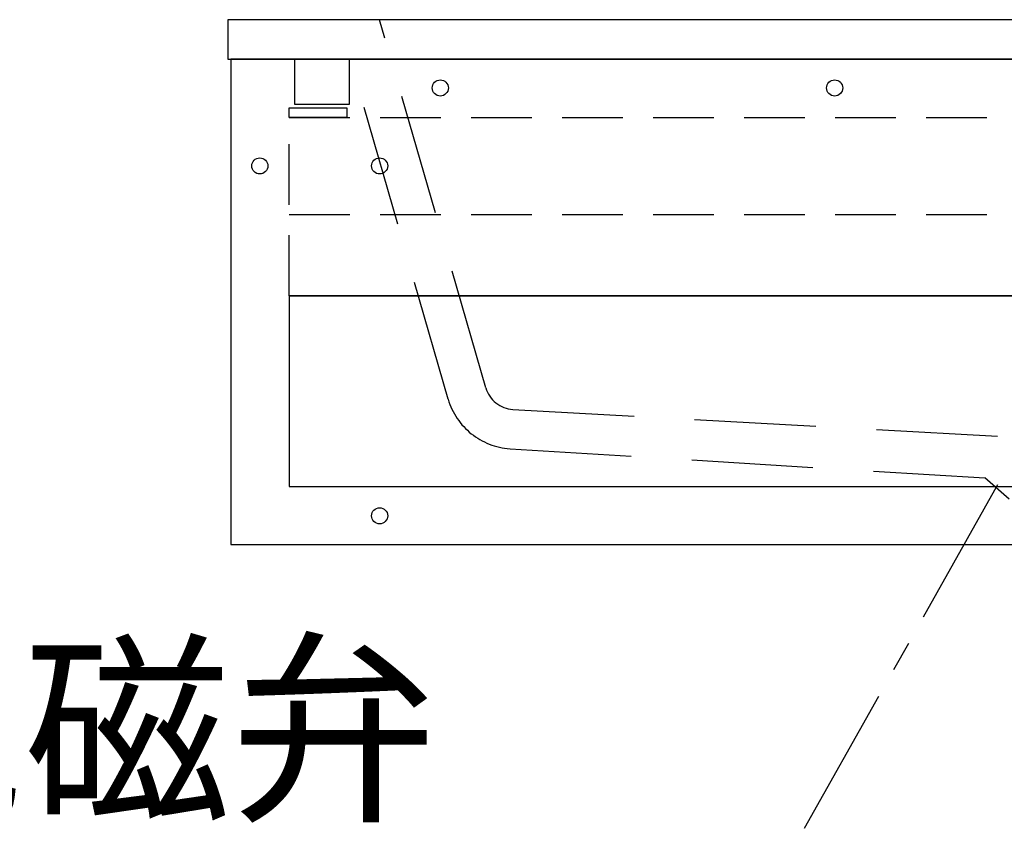
# Model space of a CAD drawing. Extents: x -83320 to 7275, y -73798 to 35614.
# Drawn here: x -82395 to -82070, y -71946 to -71679 of the extents above; entities that cross this region are included whole.
import ezdxf

# ---------------------------------------------------------------- set-up
doc = ezdxf.new("R2010")
doc.units = 0
doc.header["$LTSCALE"] = 80
doc.header["$MEASUREMENT"] = 0
for name, pattern in [('CENTER', [2, 1.25, -0.25, 0.25, -0.25]), ('DASHED', [0.75, 0.5, -0.25]), ('HIDDEN', [0.375, 0.25, -0.125])]:
    doc.linetypes.add(name, pattern=pattern)
doc.layers.get('0').update_dxf_attribs({"linetype": 'CONTINUOUS'})
for name, color, linetype in [('01_洗面カウンター', 2, 'CONTINUOUS'), ('1', 7, 'CONTINUOUS'), ('詳細', 3, 'CONTINUOUS')]:
    doc.layers.add(name, color=color, linetype=linetype)
doc.styles.add('TATENAGA', font='txt.shx', dxfattribs={"width": 0.8, "bigfont": 'extfont'})

# ---------------------------------------------------------------- blocks, each defined once
blk = doc.blocks.new('A$C8997')
at = {"layer": '01_洗面カウンター', "linetype": 'DASHED'}
for p, q in [((85, 36.65), (50, 158)), ((72.55, 32.9), (40.34, 145)), ((93.93, 29.55), (266.3, 20)), ((92.98, 16.58), (249.5, 7)), ((257.5, 0), (249.5, 7))]:
    blk.add_line(p, q, dxfattribs=at)
at = {"layer": '01_洗面カウンター', "color": 0, "linetype": 'CONTINUOUS'}
blk.add_line((2, 145), (598, 145), dxfattribs=at)
at = {"layer": '01_洗面カウンター', "linetype": 'CONTINUOUS'}
blk.add_lwpolyline([(0, 158), (0, 145), (600, 145), (600, 158)], close=True, dxfattribs=at)
at = {"layer": '01_洗面カウンター', "color": 2, "linetype": 'HIDDEN'}
blk.add_lwpolyline([(22, 130), (22, 145), (40, 145), (40, 130)], close=True, dxfattribs=at)
at = {"layer": '01_洗面カウンター', "linetype": 'DASHED'}
for centre, radius, end in [((94.57, 39.53), 10, 266.3194), ((94.58, 39.53), 23, 266.0175)]:
    blk.add_arc(centre, radius, 196.742, end, dxfattribs=at)
blk = doc.blocks.new('A$C5193')
at = {"layer": '1', "linetype": 'CONTINUOUS'}
blk.add_line((19.2, 82), (578.8, 82), dxfattribs=at)
at = {"layer": '1', "color": 0, "linetype": 'CONTINUOUS'}
for points in [[(0, 160), (0, 0), (598, 0), (598, 160)], [(19.2, 82), (19.2, 19.2), (578.8, 19.2), (578.8, 82)]]:
    blk.add_lwpolyline(points, close=True, dxfattribs=at)
at = {"layer": '詳細', "linetype": 'HIDDEN'}
for p, q in [((19.2, 82), (19.2, 140.8)), ((19.2, 140.8), (578.8, 140.8)), ((19.2, 108.8), (578.8, 108.8))]:
    blk.add_line(p, q, dxfattribs=at)
blk.add_lwpolyline([(19.2, 140.8), (19.2, 144), (38.2, 144), (38.2, 140.8)], close=True, dxfattribs=at)
at = {"layer": '詳細', "linetype": 'CONTINUOUS'}
for centre in [(69, 150.5), (199, 150.5), (9.5, 124.8), (49, 124.8), (49, 9.5)]:
    blk.add_circle(centre, 2.65, dxfattribs=at)

msp = doc.modelspace()

# ---------------------------------------------------------------- linework, layer by layer
at = {"layer": '1', "color": 0, "linetype": 'CONTINUOUS'}
msp.add_line((-82323.924, -71692.268), (-81727.924, -71692.268), dxfattribs=at)
at = {"layer": '1', "color": 0, "linetype": 'CENTER', "ltscale": 0.5}
msp.add_line((-82135.826, -71945.763), (-82027.924, -71753.907), dxfattribs=at)

# ---------------------------------------------------------------- block references
at = {"layer": '1', "color": 0, "linetype": 'CONTINUOUS'}
msp.add_blockref('A$C8997', (-82325.924, -71837.268), dxfattribs=at)
at = {"layer": '1', "linetype": 'CONTINUOUS'}
msp.add_blockref('A$C5193', (-82324.924, -71852.268), dxfattribs=at)

# ---------------------------------------------------------------- texts
at = {"color": 1, "insert": (-82256.9, -71919.778), "char_height": 50, "attachment_point": 6, "style": 'TATENAGA'}
msp.add_mtext('{電磁弁}', dxfattribs=at)

doc.saveas('drawing.dxf')
